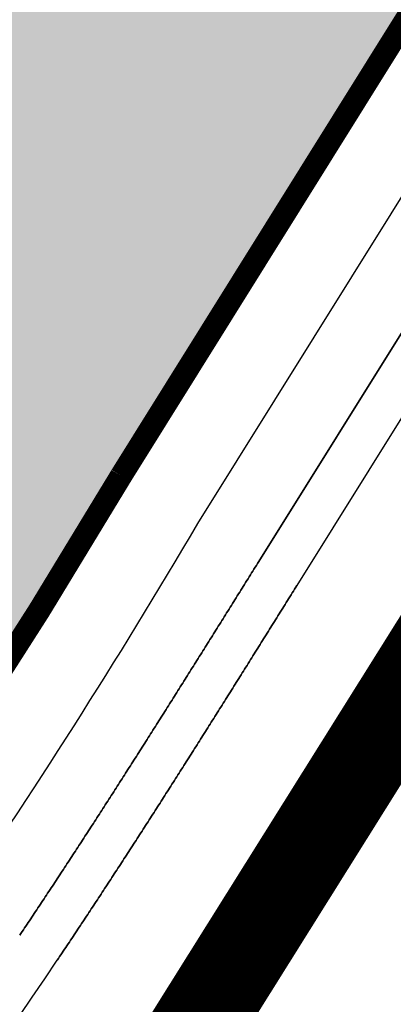
# Model space of a CAD drawing. Units: millimetres. Extents: x 95957 to 100018, y 14658 to 16592.
# Drawn here: x 97585 to 97627, y 15126 to 15235 of the extents above; entities that cross this region are included whole.
import ezdxf

# ---------------------------------------------------------------- set-up
doc = ezdxf.new("R2010")
doc.units = ezdxf.units.MM
for name, pattern in [('DASHDOTX2', [50.8, 25.4, -12.7, 0, -12.7]), ('DASHED', [19.049999999999997, 12.7, -6.349999999999998]), ('PHANTOMX2', [127.00000000000001, 63.5, -12.7, 12.7, -12.7, 12.7, -12.7])]:
    doc.linetypes.add(name, pattern=pattern)
for name, color, linetype in [('DL-中线', 1, 'Continuous'), ('DL-红线', 7, 'Continuous'), ('DL-边线', 8, 'Continuous'), ('TC-公共开放空间（2）', 72, 'Continuous'), ('单元用地范围', 1, 'Continuous'), ('街坊用地范围', 5, 'Continuous')]:
    doc.layers.add(name, color=color, linetype=linetype)

msp = doc.modelspace()

# ---------------------------------------------------------------- hatches: boundary and pattern name
at = {"layer": 'TC-公共开放空间（2）'}
h = msp.add_hatch(color=256, dxfattribs=at)
edge = h.paths.add_edge_path()
edge.add_line((97527.09335656367, 15460.29607768798), (97531.95973548463, 15465.32781259728))
edge.add_line((97531.95973548463, 15465.32781259728), (97681.46972859184, 15320.73110946253))
edge.add_line((97681.46972859184, 15320.73110946253), (97596.41829864612, 15184.33445186264))
edge.add_arc((96924.79073885913, 15582.06357418984), 780.5587958716491, 325.5191296276139, 329.36653333753065, ccw=False)
edge.add_line((97568.21725903507, 15140.1650033086), (97563.5155759949, 15137.7541696598))
edge.add_line((97563.5155759949, 15137.7541696598), (97446.30979611143, 15366.33254036205))
edge.add_line((97446.30979611143, 15366.33254036205), (97451.89148608816, 15374.4173772245))
edge.add_line((97451.89148608816, 15374.4173772245), (97527.09335656384, 15460.29607768817))

# ---------------------------------------------------------------- linework, layer by layer
at = {"layer": 'DL-中线', "linetype": 'DASHDOTX2'}
msp.add_lwpolyline([(97920.97939506391, 15629.23452744619), (97815.90001845043, 15460.71696993297), (97671.23823561809, 15228.72563719347), (97605.44815553998, 15124.05605457479), (97576.26928140708, 15082.19816503142), (97549.38699080265, 15050.00766089286), (97514.80224957259, 15012.43607444505), (97492.5699547737, 14990.79036154599), (97466.96665050315, 14967.94813197197), (97422.51498490157, 14932.8872849779), (97392.23786597325, 14911.92669778333), (97372.85082527112, 14899.61828475526), (97347.1625241798, 14884.5493910533), (97316.89534991264, 14868.987895936)], dxfattribs=at)
at = {"layer": 'DL-红线'}
msp.add_lwpolyline([(97527.09335656367, 15460.29607768798), (97531.95973548463, 15465.32781259728), (97681.46972859184, 15320.73110946253), (97596.41829864612, 15184.33445186264, -0.0167890427845949), (97568.21725903507, 15140.1650033086), (97563.5155759949, 15137.7541696598), (97446.30979611143, 15366.33254036205), (97451.89148608816, 15374.4173772245), (97527.09335656384, 15460.29607768817)], format="xyb", dxfattribs=at)
at = {"layer": 'DL-边线', "ltscale": 50}
for p, q in [((97611.6921492676, 15174.81029902934), (97948.90935436626, 15715.60425969927)), ((97948.90935436626, 15715.60425969927), (97611.6921492676, 15174.81029902934)), ((97611.16321983591, 15173.96206528727), (97611.03103332994, 15173.75008628461)), ((97611.03103332994, 15173.75008628461), (97611.16321983591, 15173.96206528727)), ((97611.29542432915, 15174.17407628244), (97611.16321983591, 15173.96206528727)), ((97611.16321983591, 15173.96206528727), (97611.29542432915, 15174.17407628244)), ((97611.42764716424, 15174.38611905258), (97611.29542432915, 15174.17407628244)), ((97611.29542432915, 15174.17407628244), (97611.42764716424, 15174.38611905258)), ((97611.55988869279, 15174.59819337522), (97611.42764716424, 15174.38611905258)), ((97611.42764716424, 15174.38611905258), (97611.55988869279, 15174.59819337522)), ((97611.6921492676, 15174.81029902934), (97611.55988869279, 15174.59819337522)), ((97611.55988869279, 15174.59819337522), (97611.6921492676, 15174.81029902934)), ((97610.63457821123, 15173.11434343493), (97610.50246013023, 15172.90249460439)), ((97610.50246013023, 15172.90249460439), (97610.63457821123, 15173.11434343493)), ((97610.76671286981, 15173.32622513806), (97610.63457821123, 15173.11434343493)), ((97610.63457821123, 15173.11434343493), (97610.76671286981, 15173.32622513806)), ((97610.89886445846, 15173.5381394944), (97610.76671286981, 15173.32622513806)), ((97610.76671286981, 15173.32622513806), (97610.89886445846, 15173.5381394944)), ((97611.03103332994, 15173.75008628461), (97610.89886445846, 15173.5381394944)), ((97610.89886445846, 15173.5381394944), (97611.03103332994, 15173.75008628461))]:
    msp.add_line(p, q, dxfattribs=at)
for points in [[(97948.90935436626, 15706.15460150048), (97615.93488461274, 15172.16469951483), (97615.80261962904, 15171.95258679022), (97615.67036928306, 15171.74049832728), (97615.53813322172, 15171.52843434658), (97615.40591109286, 15171.31639507008), (97615.27370254227, 15171.10438071621), (97615.14150721676, 15170.89239150466), (97615.00932476457, 15170.68042765707), (97614.8771548326, 15170.46848939289), (97614.74499706806, 15170.25657693165), (97614.61285111912, 15170.04469049411), (97614.48071663213, 15169.83283029808), (97614.3485932568, 15169.62099656618), (97614.21648063943, 15169.40918951553), (97614.08437842873, 15169.19740936671), (97613.95228627392, 15168.9856563409), (97613.82020382113, 15168.7739306541), (97613.68813072065, 15168.56223252859), (97613.55606662047, 15168.35056218285), (97613.42401117008, 15168.13891983739), (97613.29196401668, 15167.9273057088), (97613.1599248108, 15167.71572001874), (97613.02789320226, 15167.50416298753), (97612.8958688382, 15167.29263483083), (97612.76385136993, 15167.08113577083), (97612.63184044523, 15166.86966602361), (97612.49983571703, 15166.65822581336), (97612.36783683207, 15166.44681535418), (97612.23584344196, 15166.23543486751), (97612.10385519663, 15166.02408457194), (97611.97187174622, 15165.81276468615), (97611.83989274157, 15165.6014754295), (97611.70791783297, 15165.3902170205), (97611.57594667248, 15165.17898967993), (97611.44397890943, 15164.96779362417), (97611.31201419565, 15164.75662907307), (97611.18005218256, 15164.5454962459), (97611.04809252096, 15164.3343953604), (97610.9161348647, 15164.12332663894), (97610.78417886166, 15163.91229029425), (97610.65222416737, 15163.70128655084), (97610.52027043315, 15163.49031562628), (97610.38831730904, 15163.27937773594), (97610.25636444984, 15163.06847310237), (97610.12441150741, 15162.85760194314), (97610.25636444984, 15163.06847310237), (97610.38831730904, 15163.27937773594), (97610.52027043315, 15163.49031562628), (97610.65222416737, 15163.70128655084), (97610.78417886166, 15163.91229029425), (97610.9161348647, 15164.12332663894), (97611.04809252096, 15164.3343953604), (97611.18005218256, 15164.5454962459), (97611.31201419565, 15164.75662907307), (97611.44397890943, 15164.96779362417), (97611.57594667248, 15165.17898967993), (97611.70791783297, 15165.3902170205), (97611.83989274157, 15165.6014754295), (97611.97187174622, 15165.81276468615), (97612.10385519663, 15166.02408457194), (97612.23584344196, 15166.23543486751), (97612.36783683207, 15166.44681535418), (97612.49983571703, 15166.65822581336), (97612.63184044523, 15166.86966602361), (97612.76385136993, 15167.08113577083), (97612.8958688382, 15167.29263483083), (97613.02789320226, 15167.50416298753), (97613.1599248108, 15167.71572001874), (97613.29196401668, 15167.9273057088), (97613.42401117008, 15168.13891983739), (97613.55606662047, 15168.35056218285), (97613.68813072065, 15168.56223252859), (97613.82020382113, 15168.7739306541), (97613.95228627392, 15168.9856563409), (97614.08437842873, 15169.19740936671), (97614.21648063943, 15169.40918951553), (97614.3485932568, 15169.62099656618), (97614.48071663213, 15169.83283029808), (97614.61285111912, 15170.04469049411), (97614.74499706806, 15170.25657693165), (97614.8771548326, 15170.46848939289), (97615.00932476457, 15170.68042765707), (97615.14150721676, 15170.89239150466), (97615.27370254227, 15171.10438071621), (97615.40591109286, 15171.31639507008), (97615.53813322172, 15171.52843434658), (97615.67036928306, 15171.74049832728), (97615.80261962904, 15171.95258679022), (97615.93488461274, 15172.16469951483)], [(97605.23619775486, 15125.54584634439), (97605.37402123956, 15125.75406244426), (97605.5117831732, 15125.96232127163), (97605.64948388975, 15126.17062257884), (97605.78712372316, 15126.37896611829), (97605.92470300804, 15126.58735164318), (97606.06222207882, 15126.7957789065), (97606.19968127033, 15127.00424766183), (97606.33708091764, 15127.21275766304), (97606.47442135587, 15127.42130866412), (97606.61170292055, 15127.62990041953), (97606.74892594726, 15127.83853268395), (97606.88609077186, 15128.04720521229), (97607.02319773044, 15128.2559177599), (97607.16024715916, 15128.46467008221), (97607.29723939454, 15128.67346193511), (97607.43417477324, 15128.88229307474), (97607.57105363213, 15129.09116325747), (97607.70787630824, 15129.30007223991), (97607.84464313893, 15129.50901977912), (97607.98135446152, 15129.71800563224), (97608.11801061367, 15129.92702955675), (97608.25461193333, 15130.13609131047), (97608.39115875852, 15130.34519065156), (97608.52765142733, 15130.55432733801), (97608.66409027833, 15130.76350112875), (97608.80047565016, 15130.97271178248), (97608.93680788149, 15131.18195905826), (97609.07308731134, 15131.39124271554), (97609.20931427887, 15131.60056251391), (97609.3454891235, 15131.80991821331), (97609.48161218474, 15132.01930957389), (97609.61768380227, 15132.22873635604), (97609.75370431604, 15132.43819832043), (97609.88967406604, 15132.64769522794), (97610.02559339268, 15132.85722683988), (97610.16146263617, 15133.06679291744), (97610.29728213737, 15133.27639322255), (97610.43305223684, 15133.48602751694), (97610.56877327565, 15133.6956955628), (97610.70444559492, 15133.90539712262), (97610.8400695359, 15134.11513195895), (97610.97564544008, 15134.32489983472), (97611.11117364904, 15134.53470051298), (97611.24665450472, 15134.7445337573), (97611.38208834892, 15134.95439933098), (97611.51747552387, 15135.16429699807), (97611.65281637182, 15135.37422652259), (97611.78811123516, 15135.58418766865), (97611.92336045664, 15135.79418020103), (97612.05856437903, 15136.00420388441), (97612.193723345, 15136.21425848354), (97612.32883769793, 15136.42434376389), (97612.46390778094, 15136.63445949072), (97612.5989339374, 15136.84460542969), (97612.73391651096, 15137.05478134671), (97612.86885584524, 15137.26498700777), (97613.003752284, 15137.47522217913), (97613.13860617149, 15137.68548662748), (97613.2734178516, 15137.89578011926), (97613.40818766883, 15138.10610242157), (97613.54291596744, 15138.31645330147), (97613.67760309213, 15138.52683252627), (97613.8122493876, 15138.73723986357), (97613.94685519874, 15138.94767508109), (97614.08142087047, 15139.15813794669), (97614.21594674805, 15139.36862822859), (97614.35043317672, 15139.57914569516), (97614.48488050193, 15139.78969011485), (97614.6192890692, 15140.00026125639), (97614.75365922424, 15140.21085888876), (97614.88799131296, 15140.42148278107), (97615.02228568123, 15140.63213270257), (97615.15654267513, 15140.84280842275), (97615.29076264096, 15141.05350971131), (97615.42494592506, 15141.26423633815), (97615.55909287387, 15141.47498807324), (97615.69320383396, 15141.68576468675), (97615.82727915225, 15141.89656594929), (97615.96131917543, 15142.10739163127), (97616.09532425046, 15142.31824150344), (97616.22929472457, 15142.52911533676), (97616.36323094495, 15142.74001290243), (97616.49713325883, 15142.95093397159), (97616.6310020138, 15143.16187831563), (97616.76483755744, 15143.37284570635), (97616.89864023738, 15143.58383591542), (97617.03241040144, 15143.79484871474), (97617.16614839753, 15144.00588387641), (97617.29985457381, 15144.21694117283), (97617.4335292782, 15144.42802037618), (97617.5671728592, 15144.63912125929), (97617.700785665, 15144.85024359463), (97617.83436804416, 15145.06138715531), (97617.96792034524, 15145.27255171421), (97618.10144291696, 15145.48373704461), (97618.23493610804, 15145.69494291971), (97618.36840026744, 15145.90616911316), (97618.50183574411, 15146.11741539849), (97618.6352428872, 15146.32868154946), (97618.76862204589, 15146.53996734), (97618.90197356943, 15146.75127254414), (97619.03529780726, 15146.96259693606), (97619.1685951089, 15147.17394029011), (97619.30186582387, 15147.3853023807), (97619.43511030187, 15147.59668298246), (97619.56832889274, 15147.80808187008), (97619.70152194618, 15148.0194988184), (97619.83468981233, 15148.23093360245), (97619.96783284114, 15148.44238599725), (97620.10095138273, 15148.65385577811), (97620.23404578737, 15148.86534272028), (97620.36711640537, 15149.07684659932), (97620.50016358707, 15149.28836719068), (97620.63318768301, 15149.49990427026), (97620.76618904367, 15149.71145761375), (97620.89916801977, 15149.92302699702), (97621.03212496196, 15150.13461219625), (97621.16506022113, 15150.34621298757), (97621.29797414801, 15150.55782914706), (97621.43086709367, 15150.76946045137), (97621.5637394092, 15150.9811066768), (97621.69659144552, 15151.19276759989), (97621.82942355401, 15151.40444299748), (97621.96223608575, 15151.61613264618), (97622.09502939216, 15151.82783632293), (97622.22780382457, 15152.03955380469), (97622.36055973453, 15152.25128486854), (97622.49329747351, 15152.46302929165), (97622.62601739317, 15152.67478685125), (97622.758719845, 15152.88655732455), (97622.891405181, 15153.09834048926), (97623.02407375268, 15153.31013612256), (97623.15672591211, 15153.5219440023), (97623.28936201107, 15153.733763906), (97623.42198240165, 15153.94559561148), (97623.55458743584, 15154.15743889661), (97623.68717746565, 15154.36929353913), (97623.81975284332, 15154.5811593172), (97623.95231392104, 15154.79303600883), (97624.08486105113, 15155.00492339218), (97624.21739458572, 15155.21682124527), (97624.34991487733, 15155.42872934656), (97624.4824222784, 15155.64064747439), (97624.61491714123, 15155.85257540695), (97624.74739981852, 15156.06451292296), (97624.87987066276, 15156.27645980076), (97625.01233002657, 15156.48841581901), (97625.14477826258, 15156.7003807563), (97625.27721572344, 15156.9123543913), (97625.40964276202, 15157.12433650286), (97625.54205973107, 15157.33632686972), (97625.6744669834, 15157.54832527072), (97625.80686487188, 15157.76033148474), (97625.9392537494, 15157.97234529075), (97626.07163396897, 15158.18436646774), (97626.20400588344, 15158.3963947947), (97626.336369846, 15158.60843005083), (97626.46872620957, 15158.82047201508), (97626.60107532733, 15159.03252046673), (97626.73341755227, 15159.24457518482)], [(97607.59375650401, 15125.4854167868), (97607.73159873721, 15125.69433368659), (97607.8693791126, 15125.90328939035), (97608.00709796757, 15126.11228365016), (97608.14475563973, 15126.3213162186), (97608.28235246694, 15126.53038684836), (97608.41988878713, 15126.73949529251), (97608.55736493859, 15126.94864130446), (97608.69478125966, 15127.1578246378), (97608.83213808897, 15127.36704504658), (97608.96943576523, 15127.57630228501), (97609.10667462744, 15127.7855961076), (97609.24385501472, 15127.99492626921), (97609.38097726648, 15128.20429252503), (97609.51804172217, 15128.41369463037), (97609.65504872156, 15128.62313234101), (97609.79199860453, 15128.83260541296), (97609.92889171105, 15129.04211360244), (97610.06572838152, 15129.2516566659), (97610.20250895632, 15129.46123436046), (97610.33923377596, 15129.67084644295), (97610.47590318127, 15129.88049267084), (97610.61251751333, 15130.09017280187), (97610.74907711313, 15130.2998865939), (97610.88558232204, 15130.50963380519), (97611.02203348147, 15130.71941419416), (97611.15843093306, 15130.92922751958), (97611.29477501873, 15131.13907354046), (97611.43106608039, 15131.34895201609), (97611.56730446016, 15131.55886270604), (97611.70349050037, 15131.76880536998), (97611.83962454347, 15131.97877976821), (97611.97570693208, 15132.18878566077), (97612.11173800904, 15132.39882280844), (97612.24771811733, 15132.60889097201), (97612.38364759996, 15132.81898991248), (97612.51952680026, 15133.02911939129), (97612.65535606167, 15133.23927916997), (97612.79113572773, 15133.44946901043), (97612.92686614212, 15133.65968867456), (97613.06254764886, 15133.86993792496), (97613.19818059188, 15134.08021652398), (97613.33376531537, 15134.29052423447), (97613.46930216374, 15134.50086081968), (97613.60479148131, 15134.7112260426), (97613.7402336128, 15134.92161966685), (97613.87562890304, 15135.1320414564), (97614.0109776968, 15135.34249117496), (97614.14628033924, 15135.5529685869), (97614.28153717553, 15135.76347345666), (97614.41674855094, 15135.97400554886), (97614.55191481099, 15136.18456462848), (97614.68703630133, 15136.39515046069), (97614.8221133676, 15136.60576281063), (97614.9571463558, 15136.81640144416), (97615.09213561179, 15137.02706612688), (97615.22708148186, 15137.23775662488), (97615.36198431221, 15137.4484727044), (97615.4968444492, 15137.65921413183), (97615.63166223947, 15137.86998067383), (97615.76643802963, 15138.08077209735), (97615.90117216649, 15138.2915881694), (97616.03586499684, 15138.50242865722), (97616.17051686783, 15138.71329332839), (97616.30512812664, 15138.92418195059), (97616.43969912047, 15139.13509429167), (97616.57423019673, 15139.3460301197), (97616.70872170296, 15139.55698920306), (97616.84317398681, 15139.76797131023), (97616.977587396, 15139.97897620986), (97617.1119622784, 15140.19000367081), (97617.24629898199, 15140.40105346221), (97617.38059785488, 15140.61212535338), (97617.51485924523, 15140.82321911357), (97617.64908350141, 15141.03433451257), (97617.78327097179, 15141.24547132023), (97617.91742200496, 15141.4566293065), (97618.05153694953, 15141.66780824151), (97618.18561615424, 15141.87900789573), (97618.31965996796, 15142.09022803975), (97618.45366873963, 15142.30146844411), (97618.5876428183, 15142.51272887984), (97618.72158255315, 15142.72400911801), (97618.85548829341, 15142.93530892986), (97618.98936038844, 15143.1466280867), (97619.12319918773, 15143.35796636031), (97619.25700504074, 15143.56932352219), (97619.39077829727, 15143.78069934452), (97619.52451930684, 15143.99209359913), (97619.65822841947, 15144.20350605842), (97619.79190598502, 15144.41493649466), (97619.92555235351, 15144.62638468058), (97620.05916787504, 15144.83785038868), (97620.19275289976, 15145.04933339191), (97620.32630777801, 15145.2608334633), (97620.45983286011, 15145.47235037601), (97620.59332849656, 15145.68388390333), (97620.72679503787, 15145.89543381875), (97620.86023283463, 15146.10699989582), (97620.99364223753, 15146.31858190836), (97621.12702359742, 15146.5301796302), (97621.26037726509, 15146.7417928354), (97621.39370359153, 15146.95342129814), (97621.52700292764, 15147.16506479266), (97621.66027562463, 15147.37672309347), (97621.7935220336, 15147.58839597508), (97621.92674250584, 15147.80008321228), (97622.05993739257, 15148.0117845798), (97622.1931070452, 15148.22349985273), (97622.32625181519, 15148.43522880599), (97622.45937205409, 15148.64697121488), (97622.59246811343, 15148.85872685483), (97622.72554034491, 15149.07049550112), (97622.85858910016, 15149.28227692936), (97622.99161473107, 15149.49407091544), (97623.12461758938, 15149.70587723486), (97623.25759802703, 15149.91769566372), (97623.39055639603, 15150.12952597808), (97623.52349304836, 15150.34136795393), (97623.65640833613, 15150.55322136767), (97623.78930261149, 15150.7650859956), (97623.92217622657, 15150.97696161418), (97624.05502953367, 15151.18884799997), (97624.18786288511, 15151.40074492962), (97624.32067663324, 15151.61265217992), (97624.45347113047, 15151.82456952785), (97624.5862467292, 15152.03649675008), (97624.71900378207, 15152.248433624), (97624.85174264152, 15152.46037992649), (97624.98446366024, 15152.67233543495), (97625.1171671908, 15152.88429992666), (97625.24985358596, 15153.09627317896), (97625.38252319848, 15153.30825496955), (97625.5151763811, 15153.52024507583), (97625.64781348663, 15153.73224327551), (97625.78043486801, 15153.94424934631), (97625.91304087812, 15154.15626306623), (97626.04563186984, 15154.36828421298), (97626.17820819619, 15154.58031256453), (97626.31077021026, 15154.79234789914), (97626.44331826498, 15155.00438999468), (97626.57585271352, 15155.2164386295), (97626.708373909, 15155.42849358181)]]:
    msp.add_lwpolyline(points, dxfattribs=at)
for points in [[(97604.9037708074, 15179.04325519291, -0.0175171389345457), (97576.65580614273, 15134.60667856624, -0.568091660334415), (97559.51129856388, 15135.70093751135), (97442.30551868037, 15364.27930821356, -0.3074241058852452), (97444.36823803032, 15381.00530092324), (97519.57010850582, 15466.88400138671, -0.4287817414498112), (97534.04532645077, 15467.48427041554), (97684.63374743063, 15321.84457937267, -0.353642704124788), (97686.16724970283, 15309.365189972), (97604.90377080563, 15179.04325518986)], [(97363.95990679627, 14914.10799036556, 0.1077994140870682), (97589.3182527142, 15130.51173826659), (97589.45591838652, 15130.7170220191), (97589.59195026137, 15130.92001626526), (97589.72793240064, 15131.12308114695), (97589.86386362543, 15131.32621420835), (97589.99974424328, 15131.52941520997), (97590.1355745636, 15131.73268391501), (97590.2713548952, 15131.93602008536), (97590.40708554682, 15132.13942348248), (97590.54276683056, 15132.34289387274), (97590.67839905439, 15132.54643101596), (97590.81398253024, 15132.75003467759), (97590.94951756766, 15132.95370461945), (97591.08500447989, 15133.15744060823), (97591.22044357676, 15133.36124240576), (97591.35583516989, 15133.56510977587), (97591.49117957316, 15133.76904248563), (97591.35583516989, 15133.56510977587), (97591.22044357676, 15133.36124240576), (97591.08500447989, 15133.15744060823), (97590.94951756766, 15132.95370461945), (97590.81398253024, 15132.75003467759), (97590.67839905439, 15132.54643101596), (97590.54276683056, 15132.34289387274), (97590.40708554682, 15132.13942348248), (97590.2713548952, 15131.93602008536), (97590.1355745636, 15131.73268391501), (97589.99974424328, 15131.52941520997), (97589.86386362543, 15131.32621420835), (97589.72793240064, 15131.12308114695), (97589.59195026137, 15130.92001626526), (97589.45591838652, 15130.7170220191), (97589.3182527142, 15130.51173826659)]]:
    msp.add_lwpolyline(points, format="xyb", dxfattribs=at)
for points in [[(97610.37035827534, 15172.69067886717), (97610.50246013023, 15172.90249460439), (97610.37035827534, 15172.69067886717), (97610.23827229293, 15172.47889644023), (97610.10620183355, 15172.26714754676), (97610.23827229293, 15172.47889644023)], [(97609.97414654373, 15172.05543240319), (97610.10620183355, 15172.26714754676), (97609.97414654373, 15172.05543240319), (97609.8421060726, 15171.84375122982), (97609.71008007006, 15171.63210424777), (97609.57806818216, 15171.42049167184), (97609.71008007006, 15171.63210424777), (97609.8421060726, 15171.84375122982)], [(97609.44607006069, 15171.20891372533), (97609.57806818216, 15171.42049167184), (97609.44607006069, 15171.20891372533), (97609.31408535344, 15170.99737062514), (97609.18211371117, 15170.78586259236), (97609.05015478106, 15170.57438984207), (97608.91820821498, 15170.36295259649), (97608.78627366344, 15170.15155107539), (97608.65435077364, 15169.9401854929), (97608.52243919863, 15169.728856072), (97608.39053858627, 15169.51756302711), (97608.25864859117, 15169.30630658315), (97608.12676886033, 15169.09508695255), (97607.9948990465, 15168.8839043566), (97607.86303880057, 15168.67275901301), (97607.9948990465, 15168.8839043566), (97608.12676886033, 15169.09508695255), (97608.25864859117, 15169.30630658315), (97608.39053858627, 15169.51756302711), (97608.52243919863, 15169.728856072), (97608.65435077364, 15169.9401854929), (97608.78627366344, 15170.15155107539), (97608.91820821498, 15170.36295259649), (97609.05015478106, 15170.57438984207), (97609.18211371117, 15170.78586259236), (97609.31408535344, 15170.99737062514)], [(97607.59934561813, 15168.25058095665), (97607.73118777398, 15168.46165114036), (97607.59934561813, 15168.25058095665), (97607.46751198477, 15168.03954868008), (97607.33568652737, 15167.82855453131), (97607.20386889557, 15167.61759872458), (97607.07205874314, 15167.40668148028), (97606.94025572242, 15167.19580301618), (97606.80845948547, 15166.98496354936), (97606.94025572242, 15167.19580301618), (97607.07205874314, 15167.40668148028), (97607.20386889557, 15167.61759872458), (97607.33568652737, 15167.82855453131), (97607.46751198477, 15168.03954868008)], [(97607.73118777398, 15168.46165114036), (97607.86303880057, 15168.67275901301)], [(97606.67666968793, 15166.77416330214), (97606.80845948547, 15166.98496354936), (97606.67666968793, 15166.77416330214), (97606.54488597807, 15166.56340248485), (97606.4131080136, 15166.35268132244), (97606.28133544732, 15166.14200003168), (97606.14956792966, 15165.93135882543), (97606.0178051182, 15165.72075792722), (97605.88604666556, 15165.51019755265), (97605.75429222707, 15165.29967792113), (97605.622541455, 15165.08919924703), (97605.75429222707, 15165.29967792113), (97605.88604666556, 15165.51019755265), (97606.0178051182, 15165.72075792722), (97606.14956792966, 15165.93135882543), (97606.28133544732, 15166.14200003168), (97606.4131080136, 15166.35268132244), (97606.54488597807, 15166.56340248485)], [(97605.49079400633, 15164.87876175166), (97605.622541455, 15165.08919924703), (97605.49079400633, 15164.87876175166), (97605.35904953492, 15164.66836565109), (97605.22730769595, 15164.45801116324), (97605.09556814613, 15164.24769850794), (97604.96383053817, 15164.03742789855), (97604.83209453113, 15163.82719955796), (97604.70035977844, 15163.61701369987), (97604.56862593703, 15163.40687054326), (97604.43689266364, 15163.1967703063), (97604.56862593703, 15163.40687054326), (97604.70035977844, 15163.61701369987), (97604.83209453113, 15163.82719955796), (97604.96383053817, 15164.03742789855), (97605.09556814613, 15164.24769850794), (97605.22730769595, 15164.45801116324), (97605.35904953492, 15164.66836565109)], [(97604.3051596154, 15162.98671320756), (97604.43689266364, 15163.1967703063), (97604.3051596154, 15162.98671320756), (97604.17342644806, 15162.77669946308), (97604.04169281924, 15162.5667292914), (97603.90995838528, 15162.35680290886), (97603.77822280554, 15162.14692053612), (97603.64648573556, 15161.93708238749), (97603.51474683445, 15161.72728868256), (97603.64648573556, 15161.93708238749), (97603.77822280554, 15162.14692053612), (97603.90995838528, 15162.35680290886), (97604.04169281924, 15162.5667292914), (97604.17342644806, 15162.77669946308)], [(97609.99245813515, 15162.64676447828), (97610.12441150741, 15162.85760194314), (97609.99245813515, 15162.64676447828), (97609.86050398416, 15162.4359609235), (97609.72854870957, 15162.22519150097), (97609.59659196337, 15162.01445642751), (97609.46463339953, 15161.80375592269), (97609.3326726724, 15161.59309020661), (97609.2007094336, 15161.38245949469), (97609.06874333986, 15161.17186401013), (97608.93677404305, 15160.96130396824), (97608.80480119826, 15160.75077958922), (97608.6728244602, 15160.54029109223), (97608.54084348405, 15160.32983869698), (97608.40885792355, 15160.11942262081), (97608.27686743444, 15159.90904308368), (97608.14487167117, 15159.6987003035), (97608.01287029052, 15159.48839450125), (97607.88086294649, 15159.27812589374), (97607.74884929581, 15159.06789470145), (97607.61682899516, 15158.85770114462), (97607.48480169846, 15158.64754543894), (97607.35276706428, 15158.437427807), (97607.22072474807, 15158.22734846648), (97607.08867440619, 15158.01730763597), (97606.9566156966, 15157.80730553643), (97606.82454827595, 15157.59734238654), (97606.69247180113, 15157.38741840495), (97606.56038593037, 15157.17753381224), (97606.42829032007, 15156.96768882594), (97606.29618463042, 15156.75788366918), (97606.16406851656, 15156.54811855671), (97606.03194163994, 15156.33839371333), (97605.89980365627, 15156.12870935426), (97605.76765422603, 15155.91906570208), (97605.63549300707, 15155.70946297487), (97605.50331965886, 15155.49990139299), (97605.37113384099, 15155.29038117696), (97605.23893521287, 15155.0809025464), (97605.10672343397, 15154.87146572108), (97604.9744981635, 15154.66207091994), (97604.8422590634, 15154.45271836586), (97604.7100057926, 15154.24340827689), (97604.57773801283, 15154.03414087517), (97604.44545538328, 15153.82491637856), (97604.31315756608, 15153.6157350093), (97604.18084422176, 15153.40659698682), (97604.04851501284, 15153.19750253341), (97603.91616959957, 15152.98845186751), (97603.78380764481, 15152.77944521154), (97603.65142880993, 15152.5704827852), (97603.51903275796, 15152.36156481046), (97603.38661915113, 15152.15269150789), (97603.25418765137, 15151.94386309727), (97603.12173792283, 15151.73507980168), (97602.98926962905, 15151.5263418428), (97602.85678243136, 15151.31764943879), (97602.72427599473, 15151.10900281312), (97602.59174998332, 15150.90040218775), (97602.45920406141, 15150.69184778456), (97602.32663789221, 15150.48333982358), (97602.19405114013, 15150.27487852633), (97602.06144347208, 15150.06646411789), (97601.92881455133, 15149.85809681774), (97601.79616404332, 15149.64977684817), (97601.66349161364, 15149.44150443154), (97601.53079692835, 15149.23327979065), (97601.39807965356, 15149.02510314818), (97601.26533945448, 15148.8169747251), (97601.13257599842, 15148.60889474532), (97600.99978895232, 15148.40086343202), (97600.86697798244, 15148.19288100704), (97600.73414275596, 15147.98494769335), (97600.60128294153, 15147.77706371594), (97600.46839820512, 15147.56922929548), (97600.33548821537, 15147.36144465629), (97600.202552641, 15147.15371002279), (97600.06959114957, 15146.94602561715), (97599.93660341048, 15146.73839166432), (97599.80358909187, 15146.53080838694), (97599.67054786423, 15146.32327601086), (97599.53747939432, 15146.11579475626), (97599.40438335607, 15145.90836485382), (97599.27125941588, 15145.70098652241), (97599.13810724443, 15145.49365998738), (97599.00492651392, 15145.286385476), (97598.87171689355, 15145.07916321071), (97598.73847805463, 15144.87199341687), (97598.60520966953, 15144.66487632145), (97598.47191140686, 15144.45781214505), (97598.33858294123, 15144.25080111749), (97598.20522394511, 15144.04384346478), (97598.07183408774, 15143.83693940807), (97597.93841304367, 15143.63008917601), (97597.80496048633, 15143.42329299553), (97597.67147608695, 15143.21655108992), (97597.53795952054, 15143.00986368767), (97597.40441046034, 15142.80323101485), (97597.27082858028, 15142.59665329791), (97597.13721355329, 15142.3901307615), (97597.00356505623, 15142.18366363637), (97596.8698827624, 15141.97725214716), (97596.73616634586, 15141.77089651962), (97596.60241548523, 15141.56459698622), (97596.46862985227, 15141.35835376863), (97596.33480912524, 15141.1521670981), (97596.2009529797, 15140.94603720173), (97596.06706109227, 15140.73996430782), (97595.93313313859, 15140.5339486428), (97595.79916879749, 15140.32799043783), (97595.66516774564, 15140.12208992071), (97595.5311296594, 15139.91624731811), (97595.39705421848, 15139.71046286186), (97595.2629410992, 15139.50473677815), (97595.12878998136, 15139.29906929832), (97594.99460054454, 15139.09346065304), (97594.86037246467, 15138.88791106734), (97594.72610542511, 15138.68242077703), (97594.59179910248, 15138.4769900076), (97594.45745317773, 15138.27161899071), (97594.32306733103, 15138.06630795676), (97594.18864124383, 15137.86105713765), (97594.05417459473, 15137.65586676073), (97593.91966706768, 15137.45073706127), (97593.78511834236, 15137.24566826776), (97593.65052810084, 15137.04066061203), (97593.51589602523, 15136.83571432578), (97593.38122179845, 15136.63082964149), (97593.24650510217, 15136.42600678969), (97593.11174562036, 15136.22124600409), (97592.9769430359, 15136.01654751633), (97592.84209703199, 15135.81191155847), (97592.70720729363, 15135.60733836483), (97592.57227350412, 15135.40282816705), (97592.43729534793, 15135.19838119817), (97592.30227251188, 15134.99399769466), (97592.16720467793, 15134.78967788524), (97592.03209153356, 15134.58542200664), (97591.89693276561, 15134.3812302945), (97591.76172805797, 15134.17710297979), (97591.62647709863, 15133.97304029919), (97591.49117957316, 15133.76904248563), (97591.62647709863, 15133.97304029919), (97591.76172805797, 15134.17710297979), (97591.89693276561, 15134.3812302945), (97592.03209153356, 15134.58542200664), (97592.16720467793, 15134.78967788524), (97592.30227251188, 15134.99399769466), (97592.43729534793, 15135.19838119817), (97592.57227350412, 15135.40282816705), (97592.70720729363, 15135.60733836483), (97592.84209703199, 15135.81191155847), (97592.9769430359, 15136.01654751633), (97593.11174562036, 15136.22124600409), (97593.24650510217, 15136.42600678969), (97593.38122179845, 15136.63082964149), (97593.51589602523, 15136.83571432578), (97593.65052810084, 15137.04066061203), (97593.78511834236, 15137.24566826776), (97593.91966706768, 15137.45073706127), (97594.05417459473, 15137.65586676073), (97594.18864124383, 15137.86105713765), (97594.32306733103, 15138.06630795676), (97594.45745317773, 15138.27161899071), (97594.59179910248, 15138.4769900076), (97594.72610542511, 15138.68242077703), (97594.86037246467, 15138.88791106734), (97594.99460054454, 15139.09346065304), (97595.12878998136, 15139.29906929832), (97595.2629410992, 15139.50473677815), (97595.39705421848, 15139.71046286186), (97595.5311296594, 15139.91624731811), (97595.66516774564, 15140.12208992071), (97595.79916879749, 15140.32799043783), (97595.93313313859, 15140.5339486428), (97596.06706109227, 15140.73996430782), (97596.2009529797, 15140.94603720173), (97596.33480912524, 15141.1521670981), (97596.46862985227, 15141.35835376863), (97596.60241548523, 15141.56459698622), (97596.73616634586, 15141.77089651962), (97596.8698827624, 15141.97725214716), (97597.00356505623, 15142.18366363637), (97597.13721355329, 15142.3901307615), (97597.27082858028, 15142.59665329791), (97597.40441046034, 15142.80323101485), (97597.53795952054, 15143.00986368767), (97597.67147608695, 15143.21655108992), (97597.80496048633, 15143.42329299553), (97597.93841304367, 15143.63008917601), (97598.07183408774, 15143.83693940807), (97598.20522394511, 15144.04384346478), (97598.33858294123, 15144.25080111749), (97598.47191140686, 15144.45781214505), (97598.60520966953, 15144.66487632145), (97598.73847805463, 15144.87199341687), (97598.87171689355, 15145.07916321071), (97599.00492651392, 15145.286385476), (97599.13810724443, 15145.49365998738), (97599.27125941588, 15145.70098652241), (97599.40438335607, 15145.90836485382), (97599.53747939432, 15146.11579475626), (97599.67054786423, 15146.32327601086), (97599.80358909187, 15146.53080838694), (97599.93660341048, 15146.73839166432), (97600.06959114957, 15146.94602561715), (97600.202552641, 15147.15371002279), (97600.33548821537, 15147.36144465629), (97600.46839820512, 15147.56922929548), (97600.60128294153, 15147.77706371594), (97600.73414275596, 15147.98494769335), (97600.86697798244, 15148.19288100704), (97600.99978895232, 15148.40086343202), (97601.13257599842, 15148.60889474532), (97601.26533945448, 15148.8169747251), (97601.39807965356, 15149.02510314818), (97601.53079692835, 15149.23327979065), (97601.66349161364, 15149.44150443154), (97601.79616404332, 15149.64977684817), (97601.92881455133, 15149.85809681774), (97602.06144347208, 15150.06646411789), (97602.19405114013, 15150.27487852633), (97602.32663789221, 15150.48333982358), (97602.45920406141, 15150.69184778456), (97602.59174998332, 15150.90040218775), (97602.72427599473, 15151.10900281312), (97602.85678243136, 15151.31764943879), (97602.98926962905, 15151.5263418428), (97603.12173792283, 15151.73507980168), (97603.25418765137, 15151.94386309727), (97603.38661915113, 15152.15269150789), (97603.51903275796, 15152.36156481046), (97603.65142880993, 15152.5704827852), (97603.78380764481, 15152.77944521154), (97603.91616959957, 15152.98845186751), (97604.04851501284, 15153.19750253341), (97604.18084422176, 15153.40659698682), (97604.31315756608, 15153.6157350093), (97604.44545538328, 15153.82491637856), (97604.57773801283, 15154.03414087517), (97604.7100057926, 15154.24340827689), (97604.8422590634, 15154.45271836586), (97604.9744981635, 15154.66207091994), (97605.10672343397, 15154.87146572108), (97605.23893521287, 15155.0809025464), (97605.37113384099, 15155.29038117696), (97605.50331965886, 15155.49990139299), (97605.63549300707, 15155.70946297487), (97605.76765422603, 15155.91906570208), (97605.89980365627, 15156.12870935426), (97606.03194163994, 15156.33839371333), (97606.16406851656, 15156.54811855671), (97606.29618463042, 15156.75788366918), (97606.42829032007, 15156.96768882594), (97606.56038593037, 15157.17753381224), (97606.69247180113, 15157.38741840495), (97606.82454827595, 15157.59734238654), (97606.9566156966, 15157.80730553643), (97607.08867440619, 15158.01730763597), (97607.22072474807, 15158.22734846648), (97607.35276706428, 15158.437427807), (97607.48480169846, 15158.64754543894), (97607.61682899516, 15158.85770114462), (97607.74884929581, 15159.06789470145), (97607.88086294649, 15159.27812589374), (97608.01287029052, 15159.48839450125), (97608.14487167117, 15159.6987003035), (97608.27686743444, 15159.90904308368), (97608.40885792355, 15160.11942262081), (97608.54084348405, 15160.32983869698), (97608.6728244602, 15160.54029109223), (97608.80480119826, 15160.75077958922), (97608.93677404305, 15160.96130396824), (97609.06874333986, 15161.17186401013), (97609.2007094336, 15161.38245949469), (97609.3326726724, 15161.59309020661), (97609.46463339953, 15161.80375592269), (97609.59659196337, 15162.01445642751), (97609.72854870957, 15162.22519150097), (97609.86050398416, 15162.4359609235)], [(97603.38300576164, 15161.5175396411), (97603.51474683445, 15161.72728868256), (97603.38300576164, 15161.5175396411), (97603.25126217204, 15161.30783547543), (97603.11951572764, 15161.09817640865), (97602.9877660857, 15160.88856265603), (97602.85601290474, 15160.67899443464), (97602.72425584527, 15160.4694719642), (97602.59249456656, 15160.25999546206), (97602.72425584527, 15160.4694719642), (97602.85601290474, 15160.67899443464), (97602.9877660857, 15160.88856265603), (97603.11951572764, 15161.09817640865), (97603.25126217204, 15161.30783547543)], [(97602.46072872751, 15160.05056514496), (97602.59249456656, 15160.25999546206), (97602.46072872751, 15160.05056514496), (97602.32895798892, 15159.84118123196), (97602.19718200983, 15159.63184393907), (97602.06540045312, 15159.42255348826), (97601.93361297574, 15159.21331009152), (97601.80181924293, 15159.00411397365), (97601.67001891207, 15158.79496534682), (97601.53821164658, 15158.58586443222), (97601.4063971072, 15158.37681144656), (97601.53821164658, 15158.58586443222), (97601.67001891207, 15158.79496534682), (97601.80181924293, 15159.00411397365), (97601.93361297574, 15159.21331009152), (97602.06540045312, 15159.42255348826), (97602.19718200983, 15159.63184393907), (97602.32895798892, 15159.84118123196)], [(97601.27457495584, 15158.16780660809), (97601.4063971072, 15158.37681144656), (97601.27457495584, 15158.16780660809), (97601.14274485523, 15157.95885013591), (97601.01090646733, 15157.74994224766), (97600.87905945462, 15157.54108316144), (97600.74720347876, 15157.33227309361), (97600.61533820523, 15157.12351226633), (97600.74720347876, 15157.33227309361), (97600.87905945462, 15157.54108316144), (97601.01090646733, 15157.74994224766), (97601.14274485523, 15157.95885013591)], [(97600.48346329553, 15156.91480089508), (97600.61533820523, 15157.12351226633), (97600.48346329553, 15156.91480089508), (97600.35157841467, 15156.70613920054), (97600.21968322445, 15156.49752739815), (97600.08777739023, 15156.28896570824), (97599.95586057584, 15156.08045434869), (97599.82393244674, 15155.87199353959), (97599.69199266599, 15155.66358349682), (97599.82393244674, 15155.87199353959), (97599.95586057584, 15156.08045434869), (97600.08777739023, 15156.28896570824), (97600.21968322445, 15156.49752739815), (97600.35157841467, 15156.70613920054)], [(97599.56004090057, 15155.45522444206), (97599.69199266599, 15155.66358349682), (97599.56004090057, 15155.45522444206), (97599.42807681405, 15155.24691659137), (97599.29610007336, 15155.03866016576), (97599.16411034396, 15154.83045538347), (97599.03210729068, 15154.62230246151), (97598.90009058172, 15154.4142016218), (97598.76805988356, 15154.20615308325), (97598.90009058172, 15154.4142016218), (97599.03210729068, 15154.62230246151), (97599.16411034396, 15154.83045538347), (97599.29610007336, 15155.03866016576), (97599.42807681405, 15155.24691659137)], [(97598.63601486092, 15153.99815706166), (97598.76805988356, 15154.20615308325), (97598.63601486092, 15153.99815706166), (97598.5039551824, 15153.79021377853), (97598.37188051561, 15153.58232345347), (97598.23979052856, 15153.37448630639), (97598.10768488793, 15153.16670255487), (97597.97556326119, 15152.95897241727), (97597.84342531992, 15152.75129611791), (97597.71127073043, 15152.54367387284), (97597.57909916193, 15152.33610590217), (97597.71127073043, 15152.54367387284), (97597.84342531992, 15152.75129611791), (97597.97556326119, 15152.95897241727), (97598.10768488793, 15153.16670255487), (97598.23979052856, 15153.37448630639), (97598.37188051561, 15153.58232345347), (97598.5039551824, 15153.79021377853)], [(97597.44691028363, 15152.12859242557), (97597.57909916193, 15152.33610590217), (97597.44691028363, 15152.12859242557), (97597.31470376565, 15151.92113366384), (97597.18247927786, 15151.71372983715), (97597.0502364892, 15151.50638116371), (97596.91797507081, 15151.299087865), (97596.78569469372, 15151.09185016179), (97596.65339502813, 15150.88466827337), (97596.52107574492, 15150.67754241976), (97596.38873651745, 15150.47047282429), (97596.25637701483, 15150.26345970367), (97596.12399691033, 15150.05650328046), (97595.99159587674, 15149.84960377616), (97596.12399691033, 15150.05650328046), (97596.25637701483, 15150.26345970367), (97596.38873651745, 15150.47047282429), (97596.52107574492, 15150.67754241976), (97596.65339502813, 15150.88466827337), (97596.78569469372, 15151.09185016179), (97596.91797507081, 15151.299087865), (97597.0502364892, 15151.50638116371), (97597.18247927786, 15151.71372983715), (97597.31470376565, 15151.92113366384)], [(97595.85917358557, 15149.64276141007), (97595.99159587674, 15149.84960377616), (97595.85917358557, 15149.64276141007), (97595.72672971078, 15149.43597640491), (97595.59426392431, 15149.22924897989), (97595.46177590145, 15149.02257935902), (97595.32926531216, 15148.81596775791), (97595.1967318364, 15148.60941440698), (97595.06417514331, 15148.40291952005), (97594.93159490883, 15148.19648332059), (97594.79899080927, 15147.99010603262), (97594.66636251853, 15147.78378787603), (97594.53370971217, 15147.5775290729), (97594.4010320676, 15147.37132984798), (97594.26832925672, 15147.16519041694), (97594.13560096, 15146.95911100843), (97594.26832925672, 15147.16519041694), (97594.4010320676, 15147.37132984798), (97594.53370971217, 15147.5775290729), (97594.66636251853, 15147.78378787603), (97594.79899080927, 15147.99010603262), (97594.93159490883, 15148.19648332059), (97595.06417514331, 15148.40291952005), (97595.1967318364, 15148.60941440698), (97595.32926531216, 15148.81596775791), (97595.46177590145, 15149.02257935902), (97595.59426392431, 15149.22924897989), (97595.72672971078, 15149.43597640491)], [(97594.00284685472, 15146.75309184579), (97594.13560096, 15146.95911100843), (97594.00284685472, 15146.75309184579), (97593.87006661344, 15146.54713314503), (97593.73725991632, 15146.34123513313), (97593.60442644164, 15146.13539803399), (97593.47156586476, 15145.92962206676), (97593.33867786599, 15145.7239074578), (97593.20576212347, 15145.51825442974), (97593.33867786599, 15145.7239074578), (97593.47156586476, 15145.92962206676), (97593.60442644164, 15146.13539803399), (97593.73725991632, 15146.34123513313), (97593.87006661344, 15146.54713314503)], [(97593.07281831557, 15145.31266320536), (97593.20576212347, 15145.51825442974), (97593.07281831557, 15145.31266320536), (97592.93984612, 15145.10713400593), (97592.80684521947, 15144.90166706013), (97592.6738152914, 15144.69626258824), (97592.54075601461, 15144.49092081223), (97592.40766707416, 15144.28564196334), (97592.27454814516, 15144.08042625739), (97592.14139891208, 15143.87527392382), (97592.27454814516, 15144.08042625739), (97592.40766707416, 15144.28564196334), (97592.54075601461, 15144.49092081223), (97592.6738152914, 15144.69626258824), (97592.80684521947, 15144.90166706013), (97592.93984612, 15145.10713400593)], [(97592.00821905516, 15143.67018518564), (97592.14139891208, 15143.87527392382), (97592.00821905516, 15143.67018518564), (97591.87500825652, 15143.46516026815), (97591.74176619627, 15143.26019939334), (97591.60849255956, 15143.05530279048), (97591.47518702756, 15142.85047068262), (97591.34184928187, 15142.64570329298), (97591.20847900823, 15142.4410008506), (97591.07507588726, 15142.23636357676), (97590.94163960508, 15142.03179170032), (97590.80816984642, 15141.82728544811), (97590.6746662924, 15141.62284504086), (97590.54112863244, 15141.41847071168), (97590.4075565482, 15141.21416268154), (97590.27394972624, 15141.00992117848), (97590.14030785234, 15140.80574642906), (97590.006630614, 15140.60163866203), (97589.8729176946, 15140.39759809969), (97589.7391687848, 15140.19362497492), (97589.6053835692, 15139.98971951109), (97589.47156173617, 15139.78588193696), (97589.3377029733, 15139.58211247985), (97589.20380696928, 15139.37841136822), (97589.3377029733, 15139.58211247985), (97589.47156173617, 15139.78588193696), (97589.6053835692, 15139.98971951109), (97589.7391687848, 15140.19362497492), (97589.8729176946, 15140.39759809969), (97590.006630614, 15140.60163866203), (97590.14030785234, 15140.80574642906), (97590.27394972624, 15141.00992117848), (97590.4075565482, 15141.21416268154), (97590.54112863244, 15141.41847071168), (97590.6746662924, 15141.62284504086), (97590.80816984642, 15141.82728544811), (97590.94163960508, 15142.03179170032), (97591.07507588726, 15142.23636357676), (97591.20847900823, 15142.4410008506), (97591.34184928187, 15142.64570329298), (97591.47518702756, 15142.85047068262), (97591.60849255956, 15143.05530279048), (97591.74176619627, 15143.26019939334), (97591.87500825652, 15143.46516026815)], [(97589.06987341185, 15139.17477882891), (97589.20380696928, 15139.37841136822), (97589.06987341185, 15139.17477882891), (97588.93590199092, 15138.97121509162), (97588.801892395, 15138.76772038369), (97588.66784431352, 15138.5642949333), (97588.53375743727, 15138.36093897063), (97588.39963145557, 15138.15765272308), (97588.26546605877, 15137.95443641937), (97588.13126094088, 15137.7512902933), (97587.9970157882, 15137.54821456688), (97587.86273029547, 15137.34520947424), (97587.72840415582, 15137.14227524697), (97587.59403705869, 15136.93941211069), (97587.45962869887, 15136.7366202987), (97587.32517876787, 15136.53390003901), (97587.19068696027, 15136.33125156398), (97587.05615297095, 15136.12867510599), (97586.92157649188, 15135.92617089282), (97586.78695721747, 15135.72373915549), (97586.65229484544, 15135.52138012955), (97586.51758906784, 15135.31909404194), (97586.38283958253, 15135.11688112777), (97586.24804608332, 15134.91474161582), (97586.11320826961, 15134.7126757428), (97585.97832583539, 15134.51068373715), (97585.84339847848, 15134.30876583262), (97585.708425897, 15134.10692226297), (97585.57340778815, 15133.90515326035), (97585.708425897, 15134.10692226297), (97585.84339847848, 15134.30876583262), (97585.97832583539, 15134.51068373715), (97586.11320826961, 15134.7126757428), (97586.24804608332, 15134.91474161582), (97586.38283958253, 15135.11688112777), (97586.51758906784, 15135.31909404194), (97586.65229484544, 15135.52138012955), (97586.78695721747, 15135.72373915549), (97586.92157649188, 15135.92617089282), (97587.05615297095, 15136.12867510599), (97587.19068696027, 15136.33125156398), (97587.32517876787, 15136.53390003901), (97587.45962869887, 15136.7366202987), (97587.59403705869, 15136.93941211069), (97587.72840415582, 15137.14227524697), (97587.86273029547, 15137.34520947424), (97587.9970157882, 15137.54821456688), (97588.13126094088, 15137.7512902933), (97588.26546605877, 15137.95443641937), (97588.39963145557, 15138.15765272308), (97588.53375743727, 15138.36093897063), (97588.66784431352, 15138.5642949333), (97588.801892395, 15138.76772038369), (97588.93590199092, 15138.97121509162)], [(97585.438343841, 15133.70345904441), (97585.57340778815, 15133.90515326035), (97585.438343841, 15133.70345904441), (97585.30324337087, 15133.501854189), (97585.16604377324, 15133.29726531019), (97585.30324337087, 15133.501854189)]]:
    msp.add_lwpolyline(points, close=True, dxfattribs=at)
at = {"layer": '单元用地范围', "linetype": 'PHANTOMX2', "const_width": 10, "flags": 128}
msp.add_lwpolyline([(97618.92103726829, 15926.27820739216), (97295.26163413217, 16244.5643189209, -0.0111895847734951), (97275.71556777127, 16226.15339992506), (96906.81283465377, 15893.93550428324, -0.0549430705948341), (96800.07133632145, 15817.19115753047), (97031.8559841843, 15392.22133840939), (97032.31930221613, 15392.3614910963), (97032.29026327856, 15392.41483398272), (97032.30748107693, 15392.35791522767), (97031.8559841843, 15392.22133840939), (97031.90324052943, 15392.13469539558), (97032.31924751247, 15392.36159158381), (97317.37461975057, 14868.73107876243, 0.0211773716183675), (97372.85082527113, 14899.61828475525, 0.1077994140786483), (97603.43576309716, 15121.04094629405), (97920.81997403258, 15628.27968010669)], format="xyb", close=True, dxfattribs=at)
at = {"layer": '街坊用地范围', "linetype": 'DASHED', "ltscale": 1.5, "const_width": 2.5, "flags": 128}
msp.add_lwpolyline([(97547.40716518836, 15482.38494204686), (97646.53420902885, 15583.38738900229), (97663.12378162054, 15586.02226107525), (97685.81593235511, 15563.76989179474), (97762.5373365187, 15488.53537404721), (97768.88324798805, 15482.31244845989), (97769.70880009663, 15462.23774097222), (97693.91619191623, 15340.69058567597), (97681.46972859184, 15320.73110946253), (97596.41829864612, 15184.33445186264, -0.0167890427845949), (97568.21725903507, 15140.1650033086), (97563.5155759949, 15137.7541696598), (97446.30979611143, 15366.33254036205), (97451.89148608816, 15374.4173772245), (97527.09335656367, 15460.29607768798), (97531.95973548463, 15465.32781259728), (97542.54078626764, 15477.35320713784), (97547.4071651886, 15482.38494204712)], format="xyb", dxfattribs=at)

doc.saveas('drawing.dxf')
